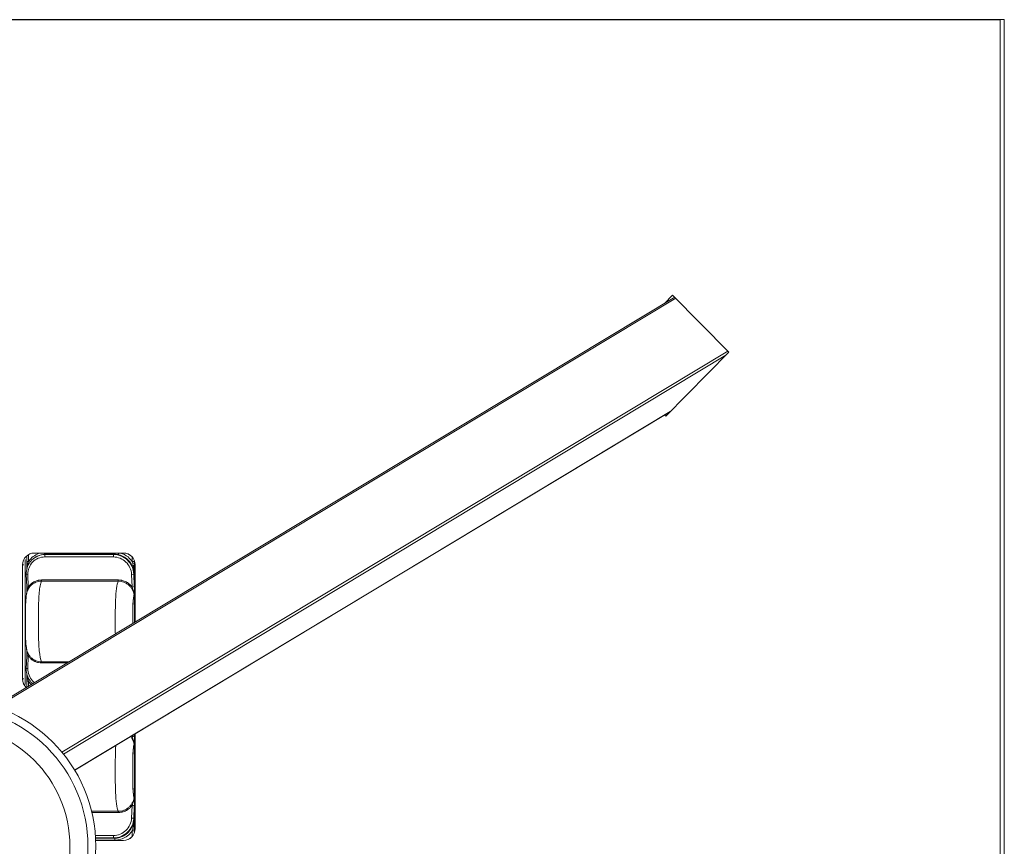
# Model space of a CAD drawing. Units: millimetres. Extents: x 0 to 1009, y 0 to 592.
# Drawn here: x 759 to 1009, y 307 to 517 of the extents above; entities that cross this region are included whole.
import ezdxf

# ---------------------------------------------------------------- set-up
doc = ezdxf.new("R2010")
doc.units = ezdxf.units.MM
doc.linetypes.add('Ciągła', pattern=[0])
doc.layers.add('Widoczne (ISO)', color=7, linetype='Ciągła', lineweight=50)
doc.layers.add('Widoczne wąskie (ISO)', color=7, linetype='Ciągła', lineweight=35)

msp = doc.modelspace()

# ---------------------------------------------------------------- linework, layer by layer
at = {"layer": 'Widoczne (ISO)', "lineweight": 0}
for p, q in [((1008.04, 517.48), (594.42, 517.48)), ((1008.04, 517.47), (594.42, 517.47)), ((1008.04, 97.48), (1008.04, 517.48)), ((1008.04, 517.48), (1009.09, 517.48)), ((1008.04, 97.47), (1008.04, 517.47)), ((1009.09, 97.48), (1009.09, 517.48)), ((922.8, 445.41), (924.89, 447.53)), ((922.8, 445.41), (924.88, 447.52)), ((924.88, 447.52), (939.15, 433.03)), ((924.89, 447.53), (939.16, 433.04)), ((752.88, 343.02), (925.41, 446.99)), ((925.4, 447), (925.36, 446.96)), ((925.4, 447), (925.36, 446.96)), ((939.16, 433.04), (923.13, 416.76)), ((939.15, 433.03), (923.13, 416.75)), ((773.09, 326.81), (924.26, 417.9)), ((923.5, 417.45), (923.65, 417.29)), ((923.13, 416.75), (922.84, 417.05)), ((923.13, 416.76), (922.85, 417.05)), ((760.95, 381.06), (760.95, 379.8)), ((762.82, 381.97), (785.47, 381.97)), ((762.83, 381.98), (785.48, 381.98)), ((763.36, 381.05), (763.22, 380.98)), ((759.86, 349.97), (759.86, 378.97)), ((759.87, 349.98), (759.87, 378.98)), ((788.42, 378.97), (788.42, 364.44)), ((788.43, 378.98), (788.43, 364.44)), ((760.8, 376.64), (760.91, 373.43)), ((760.91, 355.77), (760.8, 352.55)), ((760.95, 349.39), (760.95, 347.89)), ((788.42, 336.05), (788.42, 311.97)), ((788.43, 336.06), (788.43, 311.98)), ((785.48, 308.98), (778.43, 308.98)), ((785.47, 308.97), (778.43, 308.97))]:
    msp.add_line(p, q, dxfattribs=at)
for radius in [37.5, 35.5, 30.9]:
    msp.add_circle((740.96, 307.47), radius, dxfattribs=at)
for centre, major_axis, ratio, start_param, end_param in [((762.82, 378.97), (0, 3), 0.984808, 0, 1.570796), ((762.83, 378.98), (0, 3), 0.984808, 0, 1.570796), ((785.47, 378.97), (0, 3), 0.984808, 4.712389, 6.283185), ((785.48, 378.98), (0, 3), 0.984808, 4.712389, 6.283185), ((761.3, 376.66), (-0.5, -0.017), 0.205971, 6.279462, 6.283185), ((761.3, 352.54), (-0.5, 0.017), 0.205971, 0, 0.003724), ((762.82, 349.97), (0, -3), 0.984808, 4.712389, 5.526114), ((762.83, 349.98), (0, -3), 0.984808, 4.712389, 5.527026), ((785.47, 311.97), (0, -3), 0.984808, 0, 1.570796), ((785.48, 311.98), (0, -3), 0.984808, 0, 1.570796)]:
    msp.add_ellipse(centre, major_axis=major_axis, ratio=ratio, start_param=start_param, end_param=end_param, dxfattribs=at)
for points, knots in [([(760.8, 376.64), (760.78, 377.17), (760.85, 377.71), (761.16, 378.72), (761.4, 379.21), (762.03, 380.07), (762.42, 380.45), (762.97, 380.83), (763.1, 380.91), (763.22, 380.98)], [0, 0, 0, 0, 0.161717, 0.161717, 0.3262329, 0.3262329, 0.4895082, 0.4895082, 0.5345778, 0.5345778, 0.5345778, 0.5345778]), ([(760.89, 371.63), (760.89, 371.65), (760.89, 371.68), (760.9, 371.88), (760.91, 372.05), (760.92, 372.63), (760.92, 373.04), (760.91, 373.43)], [0.0230109, 0.0230109, 0.0230109, 0.0230109, 0.0314408, 0.0314408, 0.0848291, 0.0848291, 0.2047738, 0.2047738, 0.2047738, 0.2047738]), ([(760.66, 369.52), (760.7, 370.22), (760.75, 370.89), (760.92, 371.76), (760.97, 372), (761.05, 372.24)], [0, 0, 0, 0, 0.2193149, 0.2193149, 0.2988529, 0.2988529, 0.2988529, 0.2988529]), ([(760.66, 369.52), (760.65, 369.41), (760.65, 369.31), (760.64, 369.2), (760.64, 369.18), (760.64, 369.16), (760.64, 369.14), (760.63, 368.85), (760.62, 368.55), (760.61, 368.25), (760.61, 367.94), (760.6, 367.62), (760.6, 367.31), (760.6, 367.02), (760.6, 366.72), (760.59, 366.43), (760.59, 366.42), (760.59, 366.41), (760.59, 366.4), (760.59, 366.1), (760.59, 365.8), (760.59, 365.5), (760.59, 365.2), (760.59, 364.9), (760.59, 364.61), (760.59, 364.6), (760.59, 364.6), (760.59, 364.6), (760.59, 364.3), (760.59, 364), (760.59, 363.7), (760.59, 363.4), (760.59, 363.1), (760.59, 362.8), (760.59, 362.8), (760.59, 362.79), (760.59, 362.78), (760.6, 362.48), (760.6, 362.19), (760.6, 361.89), (760.6, 361.58), (760.61, 361.27), (760.61, 360.96), (760.61, 360.96), (760.61, 360.96), (760.61, 360.96), (760.62, 360.8), (760.62, 360.64), (760.63, 360.49), (760.63, 360.35), (760.64, 360.21), (760.64, 360.07), (760.64, 360.05), (760.64, 360.03), (760.64, 360), (760.65, 359.9), (760.65, 359.8), (760.66, 359.7)], [0.002346197, 0.002346197, 0.002346197, 0.002346197, 0.002672949, 0.002672949, 0.002672949, 0.002735741, 0.002735741, 0.002735741, 0.003647655, 0.003647655, 0.003647655, 0.004592084, 0.004592084, 0.004592084, 0.005471482, 0.005471482, 0.005471482, 0.005500939, 0.005500939, 0.005500939, 0.00640059, 0.00640059, 0.00640059, 0.007295309, 0.007295309, 0.007295309, 0.00729913, 0.00729913, 0.00729913, 0.008197522, 0.008197522, 0.008197522, 0.009096833, 0.009096833, 0.009096833, 0.009119137, 0.009119137, 0.009119137, 0.010006648, 0.010006648, 0.010006648, 0.010942964, 0.010942964, 0.010942964, 0.01094378, 0.01094378, 0.01094378, 0.011427785, 0.011427785, 0.011427785, 0.011854878, 0.011854878, 0.011854878, 0.011927586, 0.011927586, 0.011927586, 0.012248249, 0.012248249, 0.012248249, 0.012248249]), ([(761.05, 356.98), (760.94, 357.32), (760.87, 357.65), (760.74, 358.53), (760.69, 359.1), (760.66, 359.7)], [0, 0, 0, 0, 0.1136186, 0.1136186, 0.2985316, 0.2985316, 0.2985316, 0.2985316]), ([(760.91, 355.77), (760.92, 356), (760.92, 356.24), (760.92, 356.79), (760.91, 357.1), (760.9, 357.46), (760.89, 357.52), (760.89, 357.58)], [0.000333, 0.000333, 0.000333, 0.000333, 0.0704378, 0.0704378, 0.1643956, 0.1643956, 0.1827243, 0.1827243, 0.1827243, 0.1827243]), ([(762.43, 348.78), (762.28, 348.91), (762.13, 349.05), (761.65, 349.59), (761.37, 350.05), (760.96, 351.03), (760.84, 351.56), (760.8, 352.24), (760.8, 352.4), (760.8, 352.55)], [0.0994882, 0.0994882, 0.0994882, 0.0994882, 0.1617067, 0.1617067, 0.3239196, 0.3239196, 0.4873853, 0.4873853, 0.5346095, 0.5346095, 0.5346095, 0.5346095])]:
    msp.add_open_spline(points, degree=3, knots=knots, dxfattribs=at)
for points in [[(760.9, 377.77), (760.9, 378.1), (760.91, 378.42), (760.92, 378.73)], [(760.92, 378.73), (760.93, 378.94), (760.94, 379.14), (760.94, 379.35)], [(760.94, 379.35), (760.95, 379.5), (760.95, 379.65), (760.95, 379.8)], [(760.92, 350.46), (760.91, 350.78), (760.9, 351.1), (760.9, 351.42)], [(760.94, 349.85), (760.94, 350.06), (760.93, 350.26), (760.92, 350.46)], [(760.95, 349.39), (760.95, 349.55), (760.95, 349.7), (760.94, 349.85)]]:
    msp.add_open_spline(points, degree=3, dxfattribs=at)
at = {"layer": 'Widoczne wąskie (ISO)', "lineweight": 0}
for p, q in [((753.34, 342.87), (925.68, 446.71)), ((938.91, 433.28), (769.83, 331.4)), ((770.22, 330.92), (938.39, 432.25)), ((924.31, 417.95), (773.08, 326.82)), ((923.83, 417.46), (923.71, 417.58)), ((760.54, 348.59), (760.54, 380.36)), ((761.36, 381.47), (761.36, 379.8)), ((763.6, 381.17), (763.6, 381.17)), ((782.92, 380.98), (765.49, 380.98)), ((765.72, 381.67), (765.57, 381.59)), ((765.57, 381.59), (783, 381.59)), ((783.18, 381.67), (765.72, 381.67)), ((783, 381.59), (783.18, 381.67)), ((787.71, 379.8), (787.71, 380.93)), ((760.21, 378.98), (759.87, 378.98)), ((761.36, 379.8), (760.95, 379.8)), ((787.71, 379.8), (788.28, 379.8)), ((788.28, 379.89), (788.28, 379.8)), ((788.28, 364.35), (788.28, 379.34)), ((761.22, 376.56), (761.32, 373.35)), ((764.67, 375.13), (784.17, 375.13)), ((787.66, 373.35), (787.53, 376.56)), ((788.19, 376.7), (788.1, 376.66)), ((788.1, 376.66), (788.23, 373.45)), ((784.15, 374.84), (764.65, 374.84)), ((761.32, 355.86), (761.22, 352.64)), ((764.65, 354.36), (771.7, 354.36)), ((771.22, 354.08), (764.67, 354.08)), ((760.21, 349.98), (759.87, 349.98)), ((761.36, 349.39), (760.95, 349.39)), ((761.36, 349.39), (761.36, 348.13)), ((787.66, 335.34), (787.65, 335.58)), ((788.21, 335.92), (788.23, 335.44)), ((788.28, 311.86), (788.28, 335.96)), ((787.53, 314.64), (787.66, 317.85)), ((788.23, 317.75), (788.1, 314.54)), ((777.39, 316.36), (784.15, 316.36)), ((784.17, 316.07), (777.46, 316.07)), ((788.1, 314.54), (788.19, 314.5)), ((778.36, 310.21), (782.92, 310.21)), ((787.71, 310.01), (787.71, 311.39)), ((788.28, 311.39), (787.71, 311.39)), ((788.28, 311.39), (788.28, 311.04)), ((783, 309.61), (778.4, 309.61)), ((778.4, 309.53), (783.18, 309.53)), ((783.26, 309.03), (778.43, 309.03)), ((783.18, 309.53), (783, 309.61))]:
    msp.add_line(p, q, dxfattribs=at)
for centre, major_axis, ratio, start_param, end_param in [((765.58, 381.09), (0, 0.5), 0.173648, 0.087266, 1.780846), ((765.72, 382.17), (0, -0.5), 0.173648, 0.087266, 1.156994), ((783, 381.09), (0, 0.5), 0.173648, 0.087266, 1.780846), ((783.18, 382.17), (0, -0.5), 0.173648, 0.087266, 1.156994), ((783.18, 376.69), (0.25, 4.97), 0.98507, 6.135905, 6.332995), ((784.23, 382.06), (-0.099, -0.49), 0.170292, 0.123463, 1.409975), ((783.17, 376.65), (0.43, 5.01), 0.980515, 5.22405, 6.171283), ((761.42, 378.71), (-0.5, 0.021), 0.256402, 5.408747, 6.284092), ((761.44, 379.34), (-0.5, 0.01), 0.130561, 5.108194, 6.285516), ((760.79, 378.94), (-0.457, 0.203), 0.071561, 3.585193, 3.979883), ((788.1, 378.94), (-0.457, -0.203), 0.071561, 0.211208, 1.156884), ((787.79, 379.34), (0.5, -0.013), 0.12976, 0.193644, 1.527331), ((787.76, 378.71), (0.499, -0.026), 0.254829, 0.198627, 1.235679), ((761.3, 376.66), (-0.5, -0.017), 0.205971, 0, 1.393176), ((764.63, 375.08), (0, -0.25), 0.173648, 0.350334, 1.780846), ((784.13, 375.08), (0, -0.25), 0.173648, 0.350334, 1.780846), ((787.61, 376.66), (0.5, 0.02), 0.204707, 4.533265, 6.086992), ((761.41, 373.45), (-0.5, -0.017), 0.205971, 0, 1.393176), ((787.74, 373.45), (0.5, 0.02), 0.204707, 4.533265, 6.086992), ((787.69, 371.31), (0.474, -0.16), 0.854094, 0.375628, 0.507179), ((761.41, 355.75), (-0.5, 0.017), 0.205971, 4.89001, 6.283185), ((761.3, 352.54), (-0.5, 0.017), 0.205971, 4.89001, 6.283185), ((764.63, 354.13), (0, 0.25), 0.173648, 4.502339, 5.930433), ((761.42, 350.48), (-0.5, -0.021), 0.256402, 6.282278, 7.157624), ((760.79, 350.26), (-0.457, -0.203), 0.071561, 2.303303, 2.696155), ((761.44, 349.86), (-0.5, -0.01), 0.130561, 6.280855, 7.458239), ((787.74, 335.44), (0.5, 0.02), 0.204707, 4.533265, 6.086992), ((787.69, 333.3), (0.474, -0.158), 0.851961, 0.373003, 0.50441), ((787.74, 317.75), (0.5, -0.02), 0.204707, 0.196193, 1.74992), ((787.69, 319.89), (0.474, 0.16), 0.854094, 5.776006, 5.907557), ((784.13, 316.12), (0, 0.25), 0.173648, 4.712389, 5.932852), ((784.13, 316.12), (0, -0.25), 0.173648, 1.360747, 1.570796), ((787.61, 314.54), (0.5, -0.02), 0.204707, 0.196193, 1.74992), ((788.1, 312.26), (-0.457, 0.203), 0.071561, 5.126301, 6.071977), ((787.76, 312.48), (0.499, 0.026), 0.254829, 5.047506, 6.084558), ((783, 310.11), (0, 0.5), 0.173648, 1.360747, 1.570796), ((783, 310.11), (0, -0.5), 0.173648, 4.712389, 6.195919), ((787.79, 311.86), (0.5, 0.013), 0.12976, 4.755866, 6.089541), ((783.18, 309.03), (0, 0.5), 0.173648, 4.712389, 6.195919)]:
    msp.add_ellipse(centre, major_axis=major_axis, ratio=ratio, start_param=start_param, end_param=end_param, dxfattribs=at)
for points, knots in [([(765.49, 380.98), (764.91, 380.98), (764.34, 380.87), (763.81, 380.65), (763.28, 380.42), (762.8, 380.1), (762.41, 379.69), (762.01, 379.28), (761.7, 378.79), (761.5, 378.25), (761.29, 377.71), (761.2, 377.14), (761.22, 376.56)], [0.139966, 0.139966, 0.139966, 0.139966, 0.532285, 0.532285, 0.532285, 0.924604, 0.924604, 0.924604, 1.316922, 1.316922, 1.316922, 1.709241, 1.709241, 1.709241, 1.709241]), ([(761.36, 379.8), (761.47, 379.96), (761.58, 380.11), (761.71, 380.26), (762.04, 380.65), (762.43, 381), (762.87, 381.29), (763.31, 381.58), (763.79, 381.8), (764.28, 381.95), (764.3, 381.95), (764.33, 381.96), (764.36, 381.97)], [2.3753297, 2.3753297, 2.3753297, 2.3753297, 2.4830437, 2.4830437, 2.4830437, 2.7676985, 2.7676985, 2.7676985, 3.0488285, 3.0488285, 3.0488285, 3.0638605, 3.0638605, 3.0638605, 3.0638605]), ([(763.22, 380.98), (763.38, 381.06), (763.54, 381.14), (763.7, 381.21), (764.29, 381.46), (764.93, 381.59), (765.57, 381.59)], [5.6422334, 5.6422334, 5.6422334, 5.6422334, 5.7509005, 5.7509005, 5.7509005, 6.1432193, 6.1432193, 6.1432193, 6.1432193]), ([(765.72, 381.67), (765.26, 381.67), (764.79, 381.6), (764.34, 381.47), (764, 381.37), (763.67, 381.23), (763.36, 381.05)], [2.9454252, 2.9454252, 2.9454252, 2.9454252, 3.2312752, 3.2312752, 3.2312752, 3.4468977, 3.4468977, 3.4468977, 3.4468977]), ([(787.53, 376.56), (787.5, 377.14), (787.36, 377.71), (787.12, 378.25), (786.88, 378.79), (786.53, 379.28), (786.1, 379.69), (785.68, 380.1), (785.17, 380.42), (784.63, 380.65), (784.08, 380.87), (783.5, 380.98), (782.92, 380.98)], [1.432351, 1.432351, 1.432351, 1.432351, 1.82467, 1.82467, 1.82467, 2.216989, 2.216989, 2.216989, 2.609308, 2.609308, 2.609308, 3.001627, 3.001627, 3.001627, 3.001627]), ([(783, 381.59), (783.64, 381.59), (784.29, 381.46), (784.89, 381.21), (785.5, 380.96), (786.06, 380.6), (786.53, 380.14), (787, 379.69), (787.39, 379.14), (787.66, 378.54), (787.92, 377.95), (788.08, 377.3), (788.1, 376.66)], [3.281559, 3.281559, 3.281559, 3.281559, 3.673877, 3.673877, 3.673877, 4.066196, 4.066196, 4.066196, 4.458515, 4.458515, 4.458515, 4.850834, 4.850834, 4.850834, 4.850834]), ([(784.71, 381.97), (785.39, 381.77), (786.06, 381.43), (786.63, 380.98), (787.05, 380.64), (787.41, 380.24), (787.71, 379.8)], [0.0757316, 0.0757316, 0.0757316, 0.0757316, 0.4725855, 0.4725855, 0.4725855, 0.7662629, 0.7662629, 0.7662629, 0.7662629]), ([(761.11, 378.83), (761.06, 378.65), (761.02, 378.48), (760.98, 378.21), (760.96, 378.12), (760.95, 378.02)], [0, 0, 0, 0, 0.0005360714, 0.0005360714, 0.0008166718, 0.0008166718, 0.0008166718, 0.0008166718]), ([(788.19, 376.7), (788.18, 376.79), (788.18, 376.87), (788.17, 376.96), (788.16, 377.04), (788.14, 377.13), (788.13, 377.21), (788.1, 377.38), (788.07, 377.55), (788.02, 377.72), (787.97, 377.89), (787.92, 378.06), (787.86, 378.23), (787.86, 378.23), (787.86, 378.23), (787.86, 378.23), (787.8, 378.4), (787.73, 378.57), (787.66, 378.73)], [-0.000014203, -0.000014203, -0.000014203, -0.000014203, 0.000255099, 0.000255099, 0.000255099, 0.000524402, 0.000524402, 0.000524402, 0.001063006, 0.001063006, 0.001063006, 0.001601611, 0.001601611, 0.001601611, 0.001603019, 0.001603019, 0.001603019, 0.002140215, 0.002140215, 0.002140215, 0.002140215]), ([(788.19, 376.7), (788.18, 377.06), (788.16, 377.41), (788.09, 377.95), (788.07, 378.12), (788.01, 378.48), (787.97, 378.65), (787.93, 378.83)], [-0.000014563, -0.000014563, -0.000014563, -0.000014563, 0.001061537, 0.001061537, 0.001599587, 0.001599587, 0.002137637, 0.002137637, 0.002137637, 0.002137637]), ([(788.25, 378.71), (788.24, 378.55), (788.24, 378.38), (788.23, 378.05), (788.22, 377.88), (788.21, 377.37), (788.2, 377.04), (788.19, 376.7)], [0, 0, 0, 0, 0.00051019, 0.00051019, 0.00102038, 0.00102038, 0.00204076, 0.00204076, 0.00204076, 0.00204076]), ([(761.32, 373.35), (761.36, 373.4), (761.39, 373.45), (761.43, 373.5), (761.58, 373.7), (761.74, 373.89), (761.93, 374.06), (761.94, 374.07), (761.95, 374.08), (761.96, 374.09), (762.02, 374.14), (762.08, 374.2), (762.15, 374.25), (762.21, 374.3), (762.28, 374.35), (762.34, 374.4), (762.4, 374.44), (762.46, 374.48), (762.52, 374.51), (762.6, 374.56), (762.68, 374.61), (762.76, 374.65), (762.9, 374.73), (763.04, 374.79), (763.19, 374.85), (763.35, 374.91), (763.52, 374.97), (763.69, 375.01), (763.76, 375.03), (763.84, 375.04), (763.92, 375.06), (764.16, 375.1), (764.42, 375.13), (764.67, 375.13)], [0.001073062, 0.001073062, 0.001073062, 0.001073062, 0.001271198, 0.001271198, 0.001271198, 0.002050385, 0.002050385, 0.002050385, 0.002096524, 0.002096524, 0.002096524, 0.002352389, 0.002352389, 0.002352389, 0.002608255, 0.002608255, 0.002608255, 0.002829452, 0.002829452, 0.002829452, 0.003119986, 0.003119986, 0.003119986, 0.00360817, 0.00360817, 0.00360817, 0.004143448, 0.004143448, 0.004143448, 0.004387775, 0.004387775, 0.004387775, 0.00516691, 0.00516691, 0.00516691, 0.00516691]), ([(784.17, 375.13), (784.43, 375.13), (784.68, 375.1), (784.94, 375.06), (785.01, 375.04), (785.09, 375.03), (785.17, 375.01), (785.34, 374.97), (785.51, 374.91), (785.68, 374.85), (785.83, 374.79), (785.98, 374.73), (786.12, 374.65), (786.21, 374.61), (786.29, 374.56), (786.37, 374.51), (786.44, 374.48), (786.5, 374.44), (786.56, 374.4), (786.63, 374.35), (786.7, 374.3), (786.77, 374.25), (786.83, 374.2), (786.9, 374.14), (786.97, 374.09), (786.98, 374.08), (786.99, 374.07), (787, 374.06), (787.2, 373.89), (787.37, 373.7), (787.54, 373.5), (787.58, 373.45), (787.62, 373.4), (787.66, 373.35)], [0, 0, 0, 0, 0.000772286, 0.000772286, 0.000772286, 0.001014466, 0.001014466, 0.001014466, 0.001545038, 0.001545038, 0.001545038, 0.002028931, 0.002028931, 0.002028931, 0.002316911, 0.002316911, 0.002316911, 0.002536164, 0.002536164, 0.002536164, 0.00278978, 0.00278978, 0.00278978, 0.003043397, 0.003043397, 0.003043397, 0.003089129, 0.003089129, 0.003089129, 0.003861467, 0.003861467, 0.003861467, 0.004057862, 0.004057862, 0.004057862, 0.004057862]), ([(761.32, 373.35), (761.26, 373.17), (761.2, 372.99), (761.14, 372.8), (761.1, 372.67), (761.07, 372.54), (761.04, 372.41), (761.04, 372.4), (761.03, 372.39), (761.03, 372.38), (761.01, 372.28), (760.99, 372.18), (760.97, 372.08), (760.96, 372.01), (760.94, 371.94), (760.93, 371.88), (760.93, 371.83), (760.92, 371.78), (760.91, 371.73)], [0, 0, 0, 0, 0.000582855, 0.000582855, 0.000582855, 0.000996486, 0.000996486, 0.000996486, 0.001028051, 0.001028051, 0.001028051, 0.001337557, 0.001337557, 0.001337557, 0.001542076, 0.001542076, 0.001542076, 0.001688882, 0.001688882, 0.001688882, 0.001688882]), ([(764.65, 374.84), (764.41, 374.84), (764.17, 374.82), (763.71, 374.73), (763.48, 374.67), (763.04, 374.5), (762.83, 374.39), (762.43, 374.15), (762.24, 374), (761.9, 373.68), (761.74, 373.51), (761.47, 373.14), (761.34, 372.93), (761.17, 372.57), (761.1, 372.41), (761.05, 372.24)], [0, 0, 0, 0, 0.000722937, 0.000722937, 0.001445874, 0.001445874, 0.002168811, 0.002168811, 0.002891748, 0.002891748, 0.003614685, 0.003614685, 0.004337622, 0.004337622, 0.004872373, 0.004872373, 0.004872373, 0.004872373]), ([(764.65, 354.36), (764.41, 354.86), (764.23, 355.89), (764.11, 357.13), (764.04, 357.77), (764, 358.47), (763.97, 359.17), (763.92, 360.35), (763.91, 361.57), (763.9, 362.78), (763.89, 363.99), (763.89, 365.2), (763.9, 366.41), (763.91, 367.63), (763.92, 368.85), (763.97, 370.02), (764.03, 371.38), (764.14, 372.67), (764.32, 373.64), (764.41, 374.17), (764.52, 374.58), (764.65, 374.84)], [0.00021599, 0.00021599, 0.00021599, 0.00021599, 0.00450643, 0.00450643, 0.00450643, 0.00671614, 0.00671614, 0.00671614, 0.010396, 0.010396, 0.010396, 0.01406076, 0.01406076, 0.01406076, 0.01773491, 0.01773491, 0.01773491, 0.0219755, 0.0219755, 0.0219755, 0.0242604, 0.0242604, 0.0242604, 0.0242604]), ([(784.15, 374.84), (783.79, 374.09), (783.44, 371.15), (783.39, 366.4), (783.39, 363.55), (783.4, 361.87), (783.41, 361.42)], [-0.8381818, -0.8381818, -0.8381818, -0.8381818, -0.6064555, -0.4814555, -0.3564555, -0.30977, -0.30977, -0.30977, -0.30977]), ([(788.17, 371.37), (788.13, 371.6), (788.07, 371.84), (787.92, 372.29), (787.82, 372.51), (787.59, 372.93), (787.45, 373.14), (787.15, 373.51), (786.98, 373.68), (786.61, 374), (786.41, 374.15), (786, 374.39), (785.78, 374.5), (785.33, 374.67), (785.09, 374.73), (784.62, 374.82), (784.39, 374.84), (784.15, 374.84)], [0.000035733, 0.000035733, 0.000035733, 0.000035733, 0.000767491, 0.000767491, 0.001499248, 0.001499248, 0.002231006, 0.002231006, 0.002962764, 0.002962764, 0.003694521, 0.003694521, 0.004426279, 0.004426279, 0.005158036, 0.005158036, 0.005889794, 0.005889794, 0.005889794, 0.005889794]), ([(788.17, 371.37), (788.17, 371.38), (788.17, 371.41), (788.17, 371.43), (788.17, 371.45), (788.16, 371.47), (788.16, 371.49), (788.16, 371.54), (788.15, 371.58), (788.15, 371.62), (788.14, 371.71), (788.12, 371.79), (788.11, 371.88), (788.1, 371.94), (788.08, 372.01), (788.07, 372.08), (788.05, 372.18), (788.02, 372.28), (788, 372.38), (787.99, 372.39), (787.99, 372.4), (787.99, 372.41), (787.95, 372.54), (787.91, 372.67), (787.87, 372.8), (787.8, 372.99), (787.73, 373.17), (787.66, 373.35)], [0, 0, 0, 0, 0.000064981, 0.000064981, 0.000064981, 0.000129962, 0.000129962, 0.000129962, 0.000259924, 0.000259924, 0.000259924, 0.000519848, 0.000519848, 0.000519848, 0.000726684, 0.000726684, 0.000726684, 0.001039697, 0.001039697, 0.001039697, 0.001071619, 0.001071619, 0.001071619, 0.001489936, 0.001489936, 0.001489936, 0.002079394, 0.002079394, 0.002079394, 0.002079394]), ([(788.23, 373.45), (788.24, 373.27), (788.24, 373.09), (788.24, 372.72), (788.24, 372.54), (788.23, 372.17), (788.23, 371.99), (788.22, 371.72), (788.21, 371.63), (788.2, 371.5), (788.2, 371.46), (788.19, 371.37), (788.19, 371.33), (788.18, 371.31)], [0, 0, 0, 0, 0.000547452, 0.000547452, 0.001094905, 0.001094905, 0.001642357, 0.001642357, 0.001916084, 0.001916084, 0.002052947, 0.002052947, 0.00218981, 0.00218981, 0.00218981, 0.00218981]), ([(787.82, 364.08), (787.82, 364.25), (787.82, 364.42), (787.82, 365.21), (787.82, 365.82), (787.83, 367.03), (787.84, 367.64), (787.86, 368.54), (787.87, 368.84), (787.9, 369.42), (787.92, 369.71), (787.97, 370.27), (788, 370.53), (788.06, 370.89), (788.08, 371), (788.12, 371.2), (788.14, 371.29), (788.17, 371.37)], [0.006771053, 0.006771053, 0.006771053, 0.006771053, 0.007293248, 0.007293248, 0.00911656, 0.00911656, 0.010939873, 0.010939873, 0.011851529, 0.011851529, 0.012763185, 0.012763185, 0.013674841, 0.013674841, 0.014130669, 0.014130669, 0.014586497, 0.014586497, 0.014586497, 0.014586497]), ([(788.18, 371.31), (788.13, 371.16), (788.09, 370.95), (788.02, 370.48), (787.99, 370.21), (787.94, 369.66), (787.92, 369.37), (787.89, 368.79), (787.88, 368.5), (787.86, 367.61), (787.85, 367.01), (787.85, 365.8), (787.84, 365.2), (787.84, 364.43), (787.84, 364.26), (787.85, 364.09)], [0, 0, 0, 0, 0.000901315, 0.000901315, 0.001802631, 0.001802631, 0.002703946, 0.002703946, 0.003605262, 0.003605262, 0.005407892, 0.005407892, 0.007210523, 0.007210523, 0.007720186, 0.007720186, 0.007720186, 0.007720186]), ([(760.91, 357.48), (760.92, 357.43), (760.93, 357.39), (760.93, 357.34), (760.93, 357.34), (760.93, 357.33), (760.93, 357.33), (760.96, 357.16), (760.99, 356.99), (761.03, 356.83), (761.03, 356.82), (761.03, 356.82), (761.04, 356.81), (761.07, 356.64), (761.12, 356.48), (761.17, 356.31), (761.22, 356.16), (761.27, 356.01), (761.32, 355.86)], [0.000368029, 0.000368029, 0.000368029, 0.000368029, 0.000504739, 0.000504739, 0.000504739, 0.000514981, 0.000514981, 0.000514981, 0.001029963, 0.001029963, 0.001029963, 0.001049167, 0.001049167, 0.001049167, 0.001571779, 0.001571779, 0.001571779, 0.002059905, 0.002059905, 0.002059905, 0.002059905]), ([(761.05, 356.98), (761.1, 356.81), (761.17, 356.64), (761.34, 356.27), (761.47, 356.07), (761.74, 355.69), (761.9, 355.52), (762.24, 355.2), (762.43, 355.06), (762.83, 354.81), (763.04, 354.71), (763.48, 354.54), (763.71, 354.47), (764.17, 354.38), (764.41, 354.36), (764.65, 354.36)], [0.000945442, 0.000945442, 0.000945442, 0.000945442, 0.001499996, 0.001499996, 0.00223212, 0.00223212, 0.002964244, 0.002964244, 0.003696368, 0.003696368, 0.004428492, 0.004428492, 0.005160617, 0.005160617, 0.005892741, 0.005892741, 0.005892741, 0.005892741]), ([(764.67, 354.08), (764.42, 354.08), (764.16, 354.1), (763.92, 354.15), (763.84, 354.16), (763.76, 354.18), (763.69, 354.2), (763.52, 354.24), (763.35, 354.29), (763.19, 354.35), (763.04, 354.41), (762.9, 354.48), (762.76, 354.55), (762.68, 354.59), (762.6, 354.64), (762.52, 354.69), (762.46, 354.73), (762.4, 354.77), (762.34, 354.81), (762.28, 354.85), (762.21, 354.9), (762.15, 354.96), (762.08, 355.01), (762.02, 355.06), (761.96, 355.12), (761.95, 355.13), (761.94, 355.14), (761.92, 355.15), (761.74, 355.32), (761.58, 355.5), (761.43, 355.7), (761.39, 355.75), (761.36, 355.81), (761.32, 355.86)], [0, 0, 0, 0, 0.000772679, 0.000772679, 0.000772679, 0.001014613, 0.001014613, 0.001014613, 0.001545826, 0.001545826, 0.001545826, 0.002029225, 0.002029225, 0.002029225, 0.00231809, 0.00231809, 0.00231809, 0.002536532, 0.002536532, 0.002536532, 0.002790185, 0.002790185, 0.002790185, 0.003043838, 0.003043838, 0.003043838, 0.003090702, 0.003090702, 0.003090702, 0.003863433, 0.003863433, 0.003863433, 0.004058451, 0.004058451, 0.004058451, 0.004058451]), ([(761.22, 352.64), (761.2, 352.06), (761.29, 351.48), (761.5, 350.95), (761.7, 350.41), (762.01, 349.92), (762.41, 349.51), (762.56, 349.35), (762.73, 349.2), (762.91, 349.07)], [1.4323514, 1.4323514, 1.4323514, 1.4323514, 1.8246702, 1.8246702, 1.8246702, 2.216989, 2.216989, 2.216989, 2.371538, 2.371538, 2.371538, 2.371538]), ([(760.95, 351.18), (760.96, 351.08), (760.98, 350.99), (761.02, 350.72), (761.06, 350.55), (761.11, 350.37)], [0.001315809, 0.001315809, 0.001315809, 0.001315809, 0.001599587, 0.001599587, 0.002137637, 0.002137637, 0.002137637, 0.002137637]), ([(788.17, 333.36), (788.13, 333.6), (788.07, 333.83), (787.92, 334.28), (787.82, 334.5), (787.59, 334.93), (787.45, 335.13), (787.29, 335.33), (787.28, 335.34), (787.27, 335.35)], [0.000035747, 0.000035747, 0.000035747, 0.000035747, 0.000767871, 0.000767871, 0.001499996, 0.001499996, 0.00223212, 0.00223212, 0.002281831, 0.002281831, 0.002281831, 0.002281831]), ([(787.52, 335.51), (787.53, 335.5), (787.53, 335.5), (787.54, 335.49), (787.58, 335.44), (787.62, 335.39), (787.66, 335.34)], [0.003843137, 0.003843137, 0.003843137, 0.003843137, 0.0038634329, 0.0038634329, 0.0038634329, 0.0040584509, 0.0040584509, 0.0040584509, 0.0040584509]), ([(788.17, 333.36), (788.17, 333.38), (788.17, 333.4), (788.17, 333.42), (788.17, 333.44), (788.16, 333.46), (788.16, 333.48), (788.16, 333.53), (788.15, 333.57), (788.15, 333.61), (788.14, 333.7), (788.12, 333.78), (788.11, 333.87), (788.1, 333.93), (788.08, 334), (788.07, 334.07), (788.05, 334.17), (788.02, 334.27), (788, 334.37), (787.99, 334.38), (787.99, 334.39), (787.99, 334.4), (787.95, 334.53), (787.91, 334.67), (787.87, 334.79), (787.81, 334.98), (787.73, 335.16), (787.66, 335.34)], [0, 0, 0, 0, 0.000065036, 0.000065036, 0.000065036, 0.000130073, 0.000130073, 0.000130073, 0.000260146, 0.000260146, 0.000260146, 0.000520291, 0.000520291, 0.000520291, 0.000726782, 0.000726782, 0.000726782, 0.001040583, 0.001040583, 0.001040583, 0.001073955, 0.001073955, 0.001073955, 0.001490158, 0.001490158, 0.001490158, 0.002081166, 0.002081166, 0.002081166, 0.002081166]), ([(788.23, 335.44), (788.24, 335.26), (788.24, 335.08), (788.24, 334.71), (788.24, 334.53), (788.23, 334.16), (788.23, 333.98), (788.22, 333.71), (788.21, 333.62), (788.2, 333.49), (788.2, 333.45), (788.19, 333.37), (788.19, 333.32), (788.18, 333.3)], [0, 0, 0, 0, 0.000547941, 0.000547941, 0.001095882, 0.001095882, 0.001643824, 0.001643824, 0.001917794, 0.001917794, 0.00205478, 0.00205478, 0.002191765, 0.002191765, 0.002191765, 0.002191765]), ([(784.15, 316.36), (783.79, 317.11), (783.44, 320.05), (783.39, 324.8), (783.39, 328.4), (783.42, 331.25), (783.5, 332.75), (783.53, 333.1)], [0.0807737, 0.0807737, 0.0807737, 0.0807737, 0.3125, 0.4375, 0.5625, 0.6875, 0.7270102, 0.7270102, 0.7270102, 0.7270102]), ([(788.17, 319.83), (788.15, 319.88), (788.14, 319.93), (788.12, 319.99), (788.11, 320.05), (788.09, 320.11), (788.08, 320.18), (788.07, 320.26), (788.05, 320.34), (788.04, 320.43), (788.03, 320.48), (788.02, 320.54), (788.01, 320.59), (787.99, 320.74), (787.98, 320.89), (787.96, 321.04), (787.95, 321.09), (787.95, 321.15), (787.94, 321.2), (787.93, 321.3), (787.93, 321.41), (787.92, 321.51), (787.91, 321.67), (787.9, 321.83), (787.89, 322), (787.89, 322.02), (787.89, 322.04), (787.88, 322.06), (787.87, 322.35), (787.86, 322.65), (787.85, 322.95), (787.84, 323.26), (787.84, 323.57), (787.83, 323.89), (787.83, 324.18), (787.83, 324.47), (787.83, 324.77), (787.83, 324.78), (787.83, 324.79), (787.83, 324.8), (787.82, 325.1), (787.82, 325.4), (787.82, 325.7), (787.82, 325.99), (787.82, 326.29), (787.82, 326.59), (787.82, 326.59), (787.82, 326.59), (787.82, 326.6), (787.82, 326.9), (787.82, 327.2), (787.82, 327.5), (787.82, 327.8), (787.82, 328.09), (787.83, 328.39), (787.83, 328.4), (787.83, 328.41), (787.83, 328.42), (787.83, 328.71), (787.83, 329.01), (787.83, 329.3), (787.84, 329.62), (787.84, 329.93), (787.85, 330.23), (787.85, 330.23), (787.85, 330.23), (787.85, 330.24), (787.86, 330.39), (787.86, 330.55), (787.87, 330.71), (787.87, 330.85), (787.88, 330.99), (787.88, 331.12), (787.89, 331.15), (787.89, 331.17), (787.89, 331.19), (787.9, 331.36), (787.91, 331.52), (787.92, 331.68), (787.93, 331.78), (787.93, 331.88), (787.94, 331.98), (787.95, 332.04), (787.95, 332.1), (787.96, 332.15), (787.98, 332.31), (787.99, 332.46), (788.01, 332.6), (788.02, 332.66), (788.03, 332.71), (788.04, 332.76), (788.05, 332.85), (788.07, 332.94), (788.08, 333.02), (788.1, 333.08), (788.11, 333.15), (788.13, 333.2), (788.14, 333.26), (788.16, 333.31), (788.17, 333.36)], [0, 0, 0, 0, 0.00028703, 0.00028703, 0.00028703, 0.0005753, 0.0005753, 0.0005753, 0.00091191, 0.00091191, 0.00091191, 0.00112223, 0.00112223, 0.00112223, 0.0016525, 0.0016525, 0.0016525, 0.00182383, 0.00182383, 0.00182383, 0.00216683, 0.00216683, 0.00216683, 0.00267295, 0.00267295, 0.00267295, 0.00273574, 0.00273574, 0.00273574, 0.00364765, 0.00364765, 0.00364765, 0.00459208, 0.00459208, 0.00459208, 0.00547148, 0.00547148, 0.00547148, 0.00550094, 0.00550094, 0.00550094, 0.00640059, 0.00640059, 0.00640059, 0.00729531, 0.00729531, 0.00729531, 0.00729913, 0.00729913, 0.00729913, 0.00819752, 0.00819752, 0.00819752, 0.00909683, 0.00909683, 0.00909683, 0.00911914, 0.00911914, 0.00911914, 0.01000665, 0.01000665, 0.01000665, 0.01094296, 0.01094296, 0.01094296, 0.01094378, 0.01094378, 0.01094378, 0.01142778, 0.01142778, 0.01142778, 0.01185488, 0.01185488, 0.01185488, 0.01192759, 0.01192759, 0.01192759, 0.01243883, 0.01243883, 0.01243883, 0.01276679, 0.01276679, 0.01276679, 0.01295483, 0.01295483, 0.01295483, 0.0134821, 0.0134821, 0.0134821, 0.01367871, 0.01367871, 0.01367871, 0.01402831, 0.01402831, 0.01402831, 0.01431627, 0.01431627, 0.01431627, 0.01459062, 0.01459062, 0.01459062, 0.01459062]), ([(788.18, 333.3), (788.13, 333.15), (788.09, 332.94), (788.02, 332.46), (787.99, 332.2), (787.94, 331.65), (787.92, 331.36), (787.89, 330.79), (787.88, 330.49), (787.86, 329.6), (787.85, 329), (787.85, 327.8), (787.84, 327.19), (787.84, 325.99), (787.85, 325.39), (787.85, 324.19), (787.86, 323.58), (787.88, 322.69), (787.89, 322.39), (787.92, 321.81), (787.94, 321.53), (787.99, 320.98), (788.02, 320.72), (788.07, 320.37), (788.09, 320.25), (788.13, 320.05), (788.16, 319.96), (788.18, 319.89)], [0, 0, 0, 0, 0.00090199, 0.00090199, 0.00180397, 0.00180397, 0.00270596, 0.00270596, 0.00360794, 0.00360794, 0.00541192, 0.00541192, 0.00721589, 0.00721589, 0.00901986, 0.00901986, 0.01082383, 0.01082383, 0.01172582, 0.01172582, 0.0126278, 0.0126278, 0.01352979, 0.01352979, 0.01398078, 0.01398078, 0.01443177, 0.01443177, 0.01443177, 0.01443177]), ([(784.15, 316.36), (784.39, 316.36), (784.62, 316.38), (785.09, 316.46), (785.33, 316.53), (785.78, 316.7), (786, 316.81), (786.41, 317.05), (786.61, 317.2), (786.98, 317.51), (787.15, 317.69), (787.45, 318.06), (787.59, 318.26), (787.82, 318.69), (787.92, 318.9), (788.07, 319.36), (788.13, 319.59), (788.17, 319.83)], [0, 0, 0, 0, 0.000722937, 0.000722937, 0.001445874, 0.001445874, 0.002168811, 0.002168811, 0.002891748, 0.002891748, 0.003614685, 0.003614685, 0.004337622, 0.004337622, 0.005060559, 0.005060559, 0.005783496, 0.005783496, 0.005783496, 0.005783496]), ([(787.66, 317.85), (787.62, 317.8), (787.58, 317.75), (787.54, 317.7), (787.37, 317.5), (787.2, 317.31), (787, 317.14), (786.99, 317.13), (786.98, 317.12), (786.97, 317.11), (786.9, 317.05), (786.83, 317), (786.77, 316.95), (786.7, 316.9), (786.63, 316.85), (786.56, 316.8), (786.5, 316.76), (786.44, 316.72), (786.37, 316.68), (786.29, 316.63), (786.21, 316.59), (786.12, 316.54), (785.98, 316.47), (785.83, 316.4), (785.68, 316.35), (785.51, 316.28), (785.34, 316.23), (785.17, 316.19), (785.09, 316.17), (785.01, 316.15), (784.94, 316.14), (784.68, 316.09), (784.43, 316.07), (784.17, 316.07)], [0.001073062, 0.001073062, 0.001073062, 0.001073062, 0.001271198, 0.001271198, 0.001271198, 0.002050385, 0.002050385, 0.002050385, 0.002096524, 0.002096524, 0.002096524, 0.002352389, 0.002352389, 0.002352389, 0.002608255, 0.002608255, 0.002608255, 0.002829452, 0.002829452, 0.002829452, 0.003119986, 0.003119986, 0.003119986, 0.00360817, 0.00360817, 0.00360817, 0.004143448, 0.004143448, 0.004143448, 0.004387775, 0.004387775, 0.004387775, 0.00516691, 0.00516691, 0.00516691, 0.00516691]), ([(787.66, 317.85), (787.73, 318.03), (787.8, 318.21), (787.87, 318.39), (787.91, 318.52), (787.95, 318.66), (787.99, 318.79), (787.99, 318.8), (787.99, 318.81), (788, 318.82), (788.02, 318.92), (788.05, 319.02), (788.07, 319.12), (788.08, 319.19), (788.1, 319.25), (788.11, 319.32), (788.12, 319.41), (788.14, 319.49), (788.15, 319.58), (788.15, 319.62), (788.16, 319.66), (788.16, 319.7), (788.16, 319.73), (788.17, 319.75), (788.17, 319.77), (788.17, 319.79), (788.17, 319.81), (788.17, 319.83)], [0, 0, 0, 0, 0.000584456, 0.000584456, 0.000584456, 0.000999724, 0.000999724, 0.000999724, 0.001031541, 0.001031541, 0.001031541, 0.001342221, 0.001342221, 0.001342221, 0.001547311, 0.001547311, 0.001547311, 0.001805196, 0.001805196, 0.001805196, 0.001934139, 0.001934139, 0.001934139, 0.00199861, 0.00199861, 0.00199861, 0.002063081, 0.002063081, 0.002063081, 0.002063081]), ([(788.18, 319.89), (788.18, 319.88), (788.19, 319.86), (788.19, 319.84), (788.19, 319.82), (788.2, 319.8), (788.2, 319.78), (788.2, 319.74), (788.2, 319.7), (788.21, 319.65), (788.21, 319.57), (788.22, 319.48), (788.22, 319.39), (788.23, 319.21), (788.23, 319.03), (788.24, 318.84), (788.24, 318.66), (788.24, 318.48), (788.24, 318.3), (788.24, 318.11), (788.24, 317.93), (788.23, 317.75)], [0, 0, 0, 0, 0.000069374, 0.000069374, 0.000069374, 0.000138747, 0.000138747, 0.000138747, 0.000277495, 0.000277495, 0.000277495, 0.000554989, 0.000554989, 0.000554989, 0.001109978, 0.001109978, 0.001109978, 0.001664967, 0.001664967, 0.001664967, 0.002219957, 0.002219957, 0.002219957, 0.002219957]), ([(782.92, 310.21), (783.5, 310.21), (784.08, 310.33), (784.63, 310.55), (785.17, 310.77), (785.68, 311.1), (786.1, 311.51), (786.53, 311.92), (786.88, 312.41), (787.12, 312.95), (787.36, 313.48), (787.5, 314.06), (787.53, 314.64)], [0.139966, 0.139966, 0.139966, 0.139966, 0.532285, 0.532285, 0.532285, 0.924604, 0.924604, 0.924604, 1.316922, 1.316922, 1.316922, 1.709241, 1.709241, 1.709241, 1.709241]), ([(788.1, 314.54), (788.08, 313.89), (787.92, 313.25), (787.66, 312.65), (787.39, 312.06), (787, 311.51), (786.53, 311.05), (786.06, 310.6), (785.5, 310.23), (784.89, 309.99), (784.29, 309.74), (783.64, 309.61), (783, 309.61)], [4.573944, 4.573944, 4.573944, 4.573944, 4.966263, 4.966263, 4.966263, 5.358582, 5.358582, 5.358582, 5.750901, 5.750901, 5.750901, 6.143219, 6.143219, 6.143219, 6.143219]), ([(783.18, 309.53), (783.65, 309.53), (784.12, 309.59), (784.57, 309.73), (785.02, 309.86), (785.45, 310.07), (785.85, 310.32), (786.24, 310.58), (786.6, 310.9), (786.91, 311.26), (787.21, 311.62), (787.47, 312.03), (787.66, 312.47)], [2.945425, 2.945425, 2.945425, 2.945425, 3.231275, 3.231275, 3.231275, 3.517125, 3.517125, 3.517125, 3.802975, 3.802975, 3.802975, 4.088825, 4.088825, 4.088825, 4.088825]), ([(787.66, 312.47), (787.73, 312.63), (787.8, 312.8), (787.86, 312.96), (787.92, 313.13), (787.97, 313.3), (788.02, 313.47), (788.02, 313.47), (788.02, 313.47), (788.02, 313.47), (788.07, 313.65), (788.1, 313.82), (788.13, 313.99), (788.14, 314.07), (788.16, 314.16), (788.17, 314.24), (788.18, 314.33), (788.18, 314.41), (788.19, 314.5)], [0, 0, 0, 0, 0.000536284, 0.000536284, 0.000536284, 0.001073563, 0.001073563, 0.001073563, 0.001075392, 0.001075392, 0.001075392, 0.001613088, 0.001613088, 0.001613088, 0.001881936, 0.001881936, 0.001881936, 0.002150784, 0.002150784, 0.002150784, 0.002150784]), ([(787.93, 312.37), (787.97, 312.55), (788.01, 312.72), (788.07, 313.07), (788.09, 313.25), (788.16, 313.78), (788.18, 314.14), (788.19, 314.5)], [0, 0, 0, 0, 0.000536071, 0.000536071, 0.001072143, 0.001072143, 0.002144286, 0.002144286, 0.002144286, 0.002144286]), ([(788.19, 314.5), (788.2, 314.16), (788.21, 313.82), (788.22, 313.49), (788.22, 313.32), (788.23, 313.15), (788.23, 312.98), (788.23, 312.98), (788.23, 312.98), (788.23, 312.98), (788.24, 312.82), (788.24, 312.65), (788.25, 312.48)], [-0.000013791, -0.000013791, -0.000013791, -0.000013791, 0.001007169, 0.001007169, 0.001007169, 0.001517662, 0.001517662, 0.001517662, 0.00151768, 0.00151768, 0.00151768, 0.00202817, 0.00202817, 0.00202817, 0.00202817]), ([(787.71, 311.39), (787.6, 311.24), (787.48, 311.08), (787.36, 310.94), (787.03, 310.55), (786.63, 310.19), (786.19, 309.91), (785.76, 309.62), (785.28, 309.4), (784.79, 309.25), (784.29, 309.1), (783.77, 309.03), (783.26, 309.03)], [2.3753297, 2.3753297, 2.3753297, 2.3753297, 2.4830437, 2.4830437, 2.4830437, 2.7676985, 2.7676985, 2.7676985, 3.0488285, 3.0488285, 3.0488285, 3.3377601, 3.3377601, 3.3377601, 3.3377601])]:
    msp.add_open_spline(points, degree=3, knots=knots, dxfattribs=at)
for points in [[(761.25, 379.4), (761.2, 379.21), (761.15, 379.02), (761.11, 378.83)], [(761.36, 379.8), (761.33, 379.67), (761.29, 379.53), (761.25, 379.4)], [(787.81, 379.4), (787.78, 379.54), (787.74, 379.67), (787.71, 379.8)], [(787.93, 378.83), (787.9, 379.02), (787.86, 379.21), (787.81, 379.4)], [(788.28, 379.34), (788.27, 379.13), (788.26, 378.92), (788.25, 378.71)], [(788.28, 379.8), (788.28, 379.65), (788.28, 379.49), (788.28, 379.34)], [(761.11, 350.37), (761.15, 350.18), (761.2, 349.99), (761.25, 349.8)], [(761.25, 349.8), (761.29, 349.66), (761.33, 349.53), (761.36, 349.39)], [(762.07, 348.56), (761.8, 348.81), (761.57, 349.1), (761.36, 349.39)], [(788.25, 312.48), (788.26, 312.28), (788.27, 312.07), (788.28, 311.86)], [(787.71, 311.39), (787.74, 311.53), (787.78, 311.66), (787.81, 311.8)], [(787.81, 311.8), (787.86, 311.99), (787.9, 312.18), (787.93, 312.37)], [(788.28, 311.86), (788.28, 311.71), (788.28, 311.55), (788.28, 311.39)]]:
    msp.add_open_spline(points, degree=3, dxfattribs=at)

doc.saveas('drawing.dxf')
